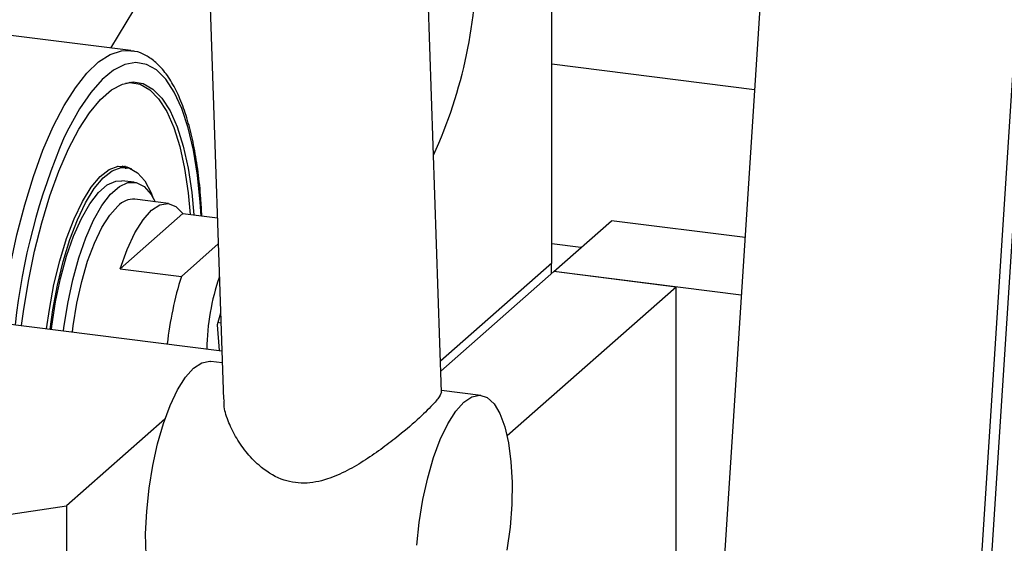
# Model space of a CAD drawing. Units: millimetres. Extents: x 20 to 410, y 10 to 287.
# Drawn here: x 65 to 67, y 109 to 110 of the extents above; entities that cross this region are included whole.
import ezdxf

# ---------------------------------------------------------------- set-up
doc = ezdxf.new("R2010")
doc.units = ezdxf.units.MM

msp = doc.modelspace()

# ---------------------------------------------------------------- linework, layer by layer
at = {"color": 7, "linetype": 'Continuous', "lineweight": 25}
for p, q in [((67.274454, 110.747348), (67.147768, 108.779863)), ((67.245685, 110.706645), (67.121831, 108.78313)), ((65.709877, 109.274269), (65.667577, 110.526263)), ((65.096474, 110.506968), (65.138774, 109.254974)), ((65.999367, 109.61259), (65.999367, 110.402927)), ((64.843069, 110.176457), (64.934145, 110.32744)), ((66.547418, 110.323147), (66.420529, 108.352491)), ((64.895675, 110.16983), (64.468057, 110.223704)), ((65.999367, 110.13482), (66.530979, 110.067844)), ((64.891116, 110.086726), (64.896009, 110.086275)), ((64.904027, 110.085265), (64.896009, 110.086275)), ((64.884187, 109.863146), (64.859613, 109.866242)), ((64.882228, 109.859831), (64.880798, 109.867807)), ((64.904458, 109.824484), (64.872386, 109.828524)), ((64.994455, 109.768621), (64.906259, 109.779733)), ((64.867747, 109.59781), (65.031877, 109.742559)), ((65.031877, 109.742559), (65.122687, 109.731118)), ((66.004418, 109.590107), (66.155941, 109.723738)), ((66.505983, 109.679637), (66.155941, 109.723738)), ((65.028104, 109.577607), (65.124987, 109.66305)), ((66.075763, 109.653027), (65.999367, 109.662652)), ((65.999367, 109.61259), (65.707153, 109.354882)), ((65.998699, 109.585064), (65.998699, 109.612001)), ((64.867747, 109.59781), (65.028104, 109.577607)), ((65.708037, 109.328724), (66.004418, 109.590107)), ((66.325132, 109.549701), (66.004418, 109.590107)), ((66.496228, 109.528145), (66.004418, 109.590107)), ((66.325132, 109.549701), (65.882316, 109.159175)), ((66.325132, 108.741579), (66.325132, 109.549701)), ((64.380119, 109.477543), (65.134465, 109.382504)), ((65.131138, 109.480974), (65.121577, 109.450066)), ((65.123758, 109.457114), (65.13198, 109.456078)), ((65.121577, 109.450066), (65.126974, 109.383448)), ((65.135537, 109.350785), (65.105327, 109.354591)), ((65.81357, 109.265361), (65.709736, 109.278442)), ((64.984923, 109.202808), (64.727334, 108.975636)), ((64.174919, 108.892513), (64.727334, 108.975636)), ((64.727334, 108.975636), (64.727334, 108.436888))]:
    msp.add_line(p, q, dxfattribs=at)
at = {"color": 8, "linetype": 'Continuous', "lineweight": 25, "flags": 128}
for points in [[(64.556102, 109.455371), (64.565012, 109.520353), (64.579562, 109.604795), (64.597131, 109.686911), (64.617482, 109.765591), (64.640339, 109.83977), (64.665393, 109.908446), (64.692306, 109.970689), (64.720713, 110.025658), (64.750231, 110.07261), (64.780459, 110.11091), (64.810991, 110.140039), (64.841411, 110.159604), (64.87131, 110.169341), (64.89551, 110.16985)], [(65.080006, 109.736496), (65.077768, 109.772302), (65.070527, 109.843335), (65.059904, 109.908558), (65.046048, 109.967055), (65.029152, 110.018005), (65.009454, 110.060693), (64.98723, 110.094519), (64.962793, 110.119008), (64.936485, 110.133818), (64.908677, 110.13874), (64.879757, 110.133704), (64.850132, 110.118782), (64.820219, 110.094183), (64.790436, 110.060252), (64.761202, 110.017466), (64.732928, 109.966426), (64.721306, 109.942419)]]:
    msp.add_lwpolyline(points, dxfattribs=at)
at = {"color": 7, "linetype": 'Continuous', "lineweight": 25, "flags": 128}
for points in [[(64.609287, 109.44867), (64.614069, 109.485148), (64.627027, 109.565325), (64.643055, 109.643442), (64.66191, 109.718315), (64.683306, 109.788809), (64.706919, 109.853855), (64.732391, 109.912467), (64.759335, 109.963757), (64.787344, 110.006947), (64.815993, 110.041382), (64.844847, 110.066541), (64.873469, 110.082042), (64.901425, 110.08765), (64.928292, 110.08328), (64.953662, 110.068999), (64.97715, 110.045022), (64.9984, 110.011714), (65.017091, 109.969578), (65.032939, 109.919255), (65.045704, 109.861506), (65.055192, 109.797208), (65.060516, 109.738951)], [(64.881845, 110.084743), (64.893098, 110.085823), (64.919848, 110.081472), (64.945109, 110.067252), (64.968496, 110.043379), (64.989655, 110.010214), (65.008265, 109.96826), (65.024045, 109.918154), (65.036754, 109.860654), (65.046202, 109.796633), (65.051401, 109.7401)], [(64.674982, 109.440394), (64.682012, 109.490908), (64.694151, 109.556256), (64.709276, 109.618654), (64.727033, 109.676641), (64.747004, 109.728857), (64.768722, 109.774078), (64.791677, 109.811245), (64.815333, 109.839486), (64.839133, 109.85814), (64.862521, 109.866768), (64.884948, 109.86517), (64.897048, 109.859717)], [(64.872497, 109.86733), (64.87693, 109.86618), (64.884716, 109.863076)], [(64.683944, 109.439264), (64.690935, 109.489506), (64.702996, 109.554428), (64.718023, 109.616422), (64.735664, 109.674032), (64.755506, 109.725909), (64.777082, 109.770837), (64.799889, 109.807762), (64.823391, 109.83582), (64.847036, 109.854352), (64.870272, 109.862925), (64.892554, 109.861337), (64.913358, 109.849625), (64.932198, 109.828065), (64.948632, 109.797161), (64.953734, 109.784285)], [(64.687322, 109.438839), (64.68831, 109.446738), (64.698266, 109.510636), (64.711397, 109.572383), (64.727365, 109.630393), (64.745761, 109.683173), (64.766111, 109.729367), (64.787892, 109.767789), (64.810545, 109.79745), (64.833487, 109.817587), (64.856128, 109.827684), (64.872386, 109.828524)], [(64.719393, 109.434798), (64.720382, 109.442698), (64.730337, 109.506596), (64.743468, 109.568343), (64.759436, 109.626352), (64.777832, 109.679132), (64.798182, 109.725327), (64.819963, 109.763748), (64.842616, 109.793409), (64.865558, 109.813547), (64.888199, 109.823644), (64.909958, 109.823441), (64.930275, 109.812943), (64.948628, 109.792419), (64.959744, 109.772994)], [(64.742479, 109.43189), (64.744452, 109.44761), (64.754094, 109.507109), (64.766829, 109.564258), (64.782291, 109.617411), (64.800035, 109.665041), (64.819551, 109.705776), (64.840276, 109.738445), (64.861616, 109.762109)], [(64.867747, 109.59781), (64.885912, 109.648343), (64.906071, 109.691573), (64.927595, 109.72615), (64.949812, 109.750997), (64.972029, 109.765337), (64.993553, 109.768724), (65.013712, 109.761052), (65.031877, 109.742559)], [(65.016042, 108.645907), (65.008946, 108.647467), (64.990224, 108.658691), (64.973529, 108.679741), (64.959342, 108.710012), (64.94807, 108.748632), (64.940038, 108.794491), (64.935476, 108.846269), (64.934517, 108.902477), (64.937187, 108.961497), (64.94341, 109.021633), (64.953007, 109.081153), (64.965701, 109.138346), (64.981128, 109.191566), (64.998844, 109.239282), (65.018338, 109.280121), (65.039051, 109.312909), (65.060387, 109.336703), (65.08173, 109.350817), (65.102469, 109.354846), (65.105327, 109.354591)], [(65.645429, 108.872267), (65.651652, 108.932403), (65.661249, 108.991923), (65.673943, 109.049116), (65.68937, 109.102335), (65.707086, 109.150052), (65.726581, 109.190891), (65.747294, 109.223679), (65.768629, 109.247473), (65.789973, 109.261587), (65.810711, 109.265616), (65.830247, 109.259444), (65.84802, 109.243249), (65.863516, 109.217495), (65.876292, 109.182925), (65.885979, 109.140533), (65.892299, 109.091538), (65.895069, 109.03735), (65.894211, 108.979528), (65.889748, 108.919734), (65.881809, 108.85969)]]:
    msp.add_lwpolyline(points, dxfattribs=at)
at = {"color": 7, "linetype": 'Continuous', "lineweight": 25}
for centre, radius, start, end in [((64.55598, 110.415343), 1.246571, 335.343413, 0.929008), ((66.293156, 109.26713), 1.710768, 156.750945, 173.836325), ((64.901859, 109.725525), 0.054386, 85.359699, 137.726691), ((65.972994, 109.287346), 0.988468, 162.923531, 173.42231), ((65.686125, 109.381913), 0.591092, 160.798199, 179.461416)]:
    msp.add_arc(centre, radius, start, end, dxfattribs=at)
for points, knots in [([(65.08166, 109.736287), (65.080958, 109.75163), (65.07913, 109.791583), (65.072523, 109.851559), (65.062283, 109.915755), (65.048739, 109.97416), (65.032072, 110.026369), (65.012181, 110.071814), (64.988922, 110.109865), (64.963194, 110.138819), (64.935449, 110.157944), (64.912744, 110.168008), (64.899072, 110.168635), (64.895378, 110.168804)], [0, 0, 0, 0, 0.063843056, 0.1662494, 0.268946484, 0.372051569, 0.475719625, 0.580128568, 0.685364953, 0.790700626, 0.881397314, 0.967957293, 1, 1, 1, 1]), ([(65.709734, 109.274173), (65.708273, 109.269303), (65.706246, 109.262544), (65.694414, 109.248964), (65.691106, 109.245167)], [0, 0, 0, 0, 0.72043054, 1, 1, 1, 1]), ([(65.691106, 109.245167), (65.679302, 109.232937), (65.655743, 109.208526), (65.605355, 109.165214), (65.556592, 109.127367), (65.51127, 109.095799), (65.462804, 109.067104), (65.40932, 109.043329), (65.349642, 109.031097), (65.285293, 109.043031), (65.234426, 109.076799), (65.196146, 109.11753), (65.168707, 109.157828), (65.149833, 109.19929), (65.138612, 109.233046), (65.1405, 109.249145), (65.141018, 109.253566)], [0, 0, 0, 0, 0.09759695, 0.19479445, 0.25966732, 0.32640939, 0.39227115, 0.46005966, 0.53646606, 0.61337776, 0.70260704, 0.76856664, 0.83636785, 0.90387187, 0.97360281, 1, 1, 1, 1])]:
    msp.add_open_spline(points, degree=3, knots=knots, dxfattribs=at)

doc.saveas('drawing.dxf')
